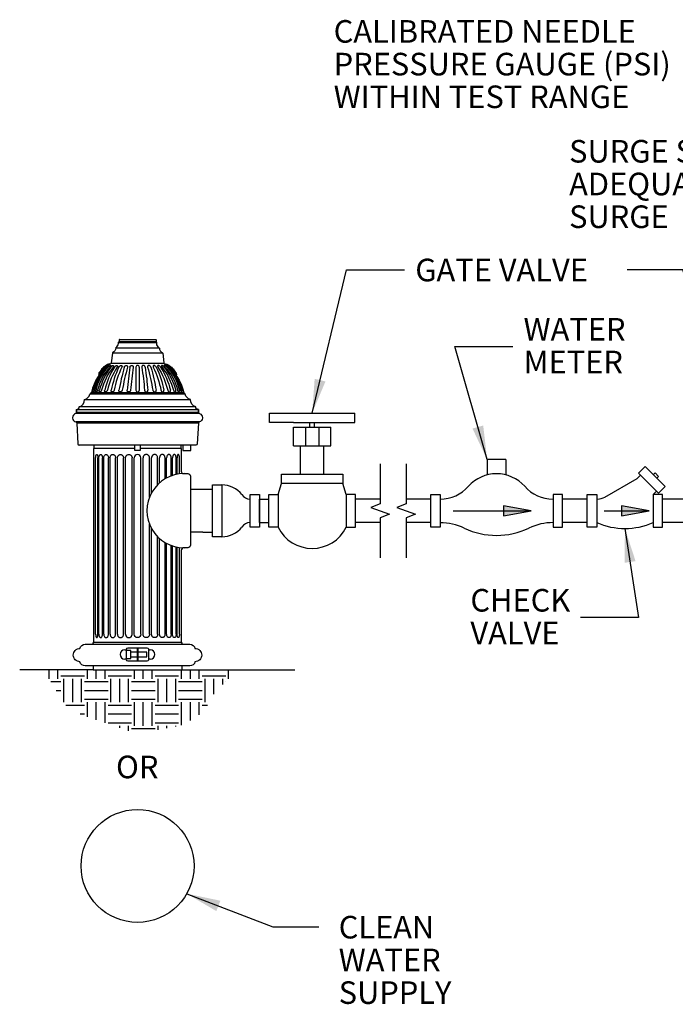
# Model space of a CAD drawing. Units: inches. Extents: x 1072 to 2241, y -54 to 788.
# Drawn here: x 2068 to 2138, y 305 to 410 of the extents above; entities that cross this region are included whole.
import ezdxf

# ---------------------------------------------------------------- set-up
doc = ezdxf.new("R2010")
doc.units = ezdxf.units.IN
doc.header["$MEASUREMENT"] = 0
doc.linetypes.add('A', pattern=[0, 0, 0])
doc.layers.add('Detail', color=3, linetype='Continuous')
doc.layers.add('NOTE', color=3, linetype='Continuous')
doc.styles.get("Standard").update_dxf_attribs({"font": 'arial.ttf'})
doc.styles.add('Style-ENGINEERING', font='ENGINEERING.shx')
doc.dimstyles.get("Standard").update_dxf_attribs({"dimtxt": 0.18, "dimasz": 0.18, "dimexe": 0.18, "dimexo": 0.0625, "dimgap": 0.09, "dimtad": 0, "dimtih": 1, "dimtoh": 1, "dimdec": 4, "dimzin": 0, "dimdsep": 46, "dimtxsty": 'Standard', "dimcen": 0.09, "dimadec": 0, "dimazin": 0, "dimtfac": 1, "dimtdec": 4, "dimtofl": 0, "dimtmove": 0, "dimatfit": 3, "dimfxl": 1, "dimtolj": 1, "dimtzin": 0, "dimarcsym": 0})

msp = doc.modelspace()

# ---------------------------------------------------------------- hatches: boundary and pattern name
at = {"layer": 'Detail', "transparency": 33554687}
h = msp.add_hatch(color=3, dxfattribs=at)
h.dxf.hatch_style = 1
h.paths.add_polyline_path([(2119.73, 356.9787), (2122.6452, 357.5233), (2119.73, 358.068), (2119.73, 357.5233)])
h = msp.add_hatch(color=3, dxfattribs=at)
h.dxf.hatch_style = 1
h.paths.add_polyline_path([(2132.2702, 356.9787), (2135.1854, 357.5233), (2132.2702, 358.068), (2132.2702, 357.5233)])
h = msp.add_hatch(dxfattribs=at)
h.set_pattern_fill('EARTH', color=3, scale=10)
h.set_pattern_definition([(0, (337.709, 0), (2.5, 2.5), [2.5, -2.5]), (0, (337.709, 0.9375), (2.5, 2.5), [2.5, -2.5]), (0, (337.709, 1.875), (2.5, 2.5), [2.5, -2.5]), (90, (338.0215, 2.1875), (-2.5, 2.5), [2.5, -2.5]), (90, (338.959, 2.1875), (-2.5, 2.5), [2.5, -2.5]), (90, (339.8965, 2.1875), (-2.5, 2.5), [2.5, -2.5])])
h.paths.add_polyline_path([(2089.0787, 338.2329), (2091.4638, 340.6179), (2085.5588, 340.6179), (2076.137, 340.6179), (2070.9143, 340.6179), (2073.0408, 337.0037), (2074.8751, 335.8707), (2080.8119, 333.829), (2085.7181, 334.7805), (2087.8648, 336.1395)])

# ---------------------------------------------------------------- linework, layer by layer
at = {"layer": 'Detail', "linetype": 'Continuous'}
for p, q in [((2078.5372, 374.8272), (2083.1586, 374.8272)), ((2078.8088, 375.3047), (2078.8088, 375.4119)), ((2078.8088, 375.4119), (2082.887, 375.4119)), ((2078.876, 375.5131), (2082.8198, 375.5131)), ((2082.887, 375.3047), (2082.887, 375.4119)), ((2078.1832, 374.3271), (2083.5126, 374.3271)), ((2077.7676, 372.9678), (2077.7644, 372.9715)), ((2078.0294, 373.2007), (2083.6664, 373.2007)), ((2080.6725, 372.7881), (2080.6725, 370.3313)), ((2081.024, 372.7922), (2081.024, 370.3273)), ((2075.2229, 369.3454), (2086.4729, 369.3454)), ((2085.9105, 369.9085), (2075.7853, 369.9085)), ((2085.7599, 370.0734), (2075.9359, 370.0734)), ((2074.3792, 368.0103), (2074.3792, 368.2916)), ((2074.3792, 368.2916), (2087.3166, 368.2916)), ((2087.0354, 368.5728), (2074.6605, 368.5728)), ((2087.3166, 368.0103), (2087.3166, 368.2916)), ((2074.3275, 367.887), (2087.3683, 367.887)), ((2087.3199, 367.9693), (2074.3759, 367.9693)), ((2087.4174, 366.9678), (2074.2784, 366.9678)), ((2074.3792, 366.9556), (2074.3792, 366.9556, 0.0003)), ((2074.3821, 366.862), (2087.3117, 366.862)), ((2087.3166, 366.9556), (2087.3166, 366.9556, 0.0003)), ((2086.8917, 364.4947), (2074.6415, 364.4947)), ((2080.5242, 364.1338), (2076.2424, 364.1338)), ((2085.4534, 364.1338), (2081.1716, 364.1338)), ((2085.4534, 364.4947), (2085.4534, 364.1338)), ((2076.3968, 344.4027), (2076.3968, 363.1627)), ((2076.6462, 344.4027), (2076.6462, 363.1627)), ((2076.7493, 344.4027), (2076.7493, 363.1627)), ((2077.1251, 344.4027), (2077.1251, 363.1627)), ((2077.2674, 344.4027), (2077.2674, 363.1627)), ((2077.7545, 344.4027), (2077.7545, 363.1627)), ((2077.9301, 344.4027), (2077.9301, 363.1627)), ((2078.5089, 344.4027), (2078.5089, 363.1627)), ((2078.7109, 344.4027), (2078.7109, 363.1627)), ((2079.3577, 344.4027), (2079.3577, 363.1627)), ((2079.578, 344.4027), (2079.578, 363.1627)), ((2080.2668, 344.4027), (2080.2668, 363.1627)), ((2080.4963, 344.4027), (2080.4963, 363.1627)), ((2081.1995, 344.4027), (2081.1995, 363.1627)), ((2081.4289, 344.4027), (2081.4289, 363.1627)), ((2082.1178, 358.9658), (2082.1178, 363.1627)), ((2082.3381, 359.4365), (2082.3381, 363.1627)), ((2082.9849, 360.3028), (2082.9849, 363.1627)), ((2083.1869, 360.4934), (2083.1869, 363.1627)), ((2083.7657, 360.9154), (2083.7657, 363.1627)), ((2083.9413, 361.0145), (2083.9413, 363.1627)), ((2084.4285, 361.232), (2084.4285, 363.1627)), ((2084.5707, 361.2812), (2084.5707, 363.1627)), ((2084.9465, 361.383), (2084.9465, 363.1627)), ((2085.0496, 361.404), (2085.0496, 363.1627)), ((2085.299, 361.4433), (2085.299, 363.1627)), ((2082.1178, 344.4027), (2082.1178, 356.1064)), ((2082.3381, 344.4027), (2082.3381, 355.6357)), ((2082.9849, 344.4027), (2082.9849, 354.7694)), ((2083.1869, 344.4027), (2083.1869, 354.5788)), ((2083.7657, 344.4027), (2083.7657, 354.1568)), ((2083.9413, 344.4027), (2083.9413, 354.0578)), ((2084.4285, 344.4027), (2084.4285, 353.8402)), ((2084.5707, 344.4027), (2084.5707, 353.791)), ((2084.9465, 344.4027), (2084.9465, 353.6892)), ((2085.0496, 344.4027), (2085.0496, 353.6682)), ((2085.299, 344.4027), (2085.299, 353.6289)), ((2085.4885, 343.5182), (2076.2073, 343.5182)), ((2079.6526, 342.8041), (2079.6526, 341.7291)), ((2080.8127, 342.9697), (2080.8127, 341.5635)), ((2080.883, 342.9697), (2080.883, 341.5635)), ((2082.0432, 341.7291), (2082.0432, 342.8041)), ((2086.3976, 341.0394), (2075.2883, 341.0394))]:
    msp.add_line(p, q, dxfattribs=at)
at = {"layer": 'Detail'}
for p, q in [((2094.873, 366.913), (2094.873, 367.913)), ((2094.873, 367.913), (2103.9194, 367.913)), ((2103.9194, 366.913), (2103.9194, 367.913)), ((2097.3962, 366.913), (2094.873, 366.913)), ((2097.3962, 366.913), (2101.3962, 366.913)), ((2097.3962, 364.413), (2097.3962, 366.413)), ((2097.3962, 366.413), (2101.3962, 366.413)), ((2098.717, 364.413), (2098.717, 366.413)), ((2099.1462, 366.413), (2099.1462, 366.913)), ((2099.6462, 366.413), (2099.6462, 366.913)), ((2100.1442, 364.413), (2100.1442, 366.413)), ((2101.3962, 366.913), (2103.9194, 366.913)), ((2101.3962, 364.413), (2101.3962, 366.413)), ((2097.3962, 364.413), (2101.3962, 364.413)), ((2098.1462, 361.413), (2098.1462, 364.413)), ((2100.6462, 361.413), (2100.6462, 364.413)), ((2119.9834, 362.9683), (2117.9834, 362.9683)), ((2117.9834, 362.9683), (2117.9834, 361.3413)), ((2119.9834, 362.9683), (2119.9834, 361.3413)), ((2134.0644, 361.5366), (2134.7715, 362.2437)), ((2134.7715, 362.2437), (2136.8929, 360.1224)), ((2096.1371, 360.413), (2096.1371, 361.413)), ((2096.1371, 361.413), (2102.6553, 361.413)), ((2102.6553, 361.413), (2102.6553, 360.413)), ((2130.4677, 358.9753), (2133.9235, 360.9705)), ((2133.9235, 360.9705), (2134.277, 361.3241)), ((2136.1858, 359.4153), (2134.0644, 361.5366)), ((2135.8234, 361.5455), (2135.6466, 361.3687)), ((2136.1946, 361.1742), (2135.8234, 361.5455)), ((2136.1946, 361.1742), (2136.0178, 360.9975)), ((2088.7993, 354.7743), (2088.7993, 360.2743)), ((2088.7993, 360.2743), (2089.7993, 360.2743)), ((2089.7993, 360.2743), (2089.7993, 354.7743)), ((2095.7993, 359.2743), (2096.1371, 360.413)), ((2102.6553, 360.413), (2096.1371, 360.413)), ((2102.9931, 359.2743), (2102.6553, 360.413)), ((2136.8929, 360.1224), (2136.1858, 359.4153)), ((2088.7993, 359.7743), (2087.7993, 359.7743)), ((2088.7993, 355.2743), (2088.7993, 359.7743)), ((2092.7993, 355.7743), (2092.7993, 359.2743)), ((2092.7993, 359.2743), (2093.7993, 359.2743)), ((2093.7993, 359.2743), (2093.7993, 355.7743)), ((2094.7993, 355.7743), (2094.7993, 359.2743)), ((2094.7993, 359.2743), (2095.7993, 359.2743)), ((2095.7993, 359.2743), (2095.7993, 355.7743)), ((2103.9931, 359.2743), (2102.9931, 359.2743)), ((2102.9931, 359.2743), (2102.9931, 355.7743)), ((2103.9931, 355.7743), (2103.9931, 359.2743)), ((2111.9964, 355.7743), (2111.9964, 359.2743)), ((2111.9964, 359.2743), (2112.9964, 359.2743)), ((2112.9964, 359.2743), (2112.9964, 355.7743)), ((2125.9964, 359.2743), (2124.9964, 359.2743)), ((2124.9964, 359.2743), (2124.9964, 355.7743)), ((2125.9964, 355.7743), (2125.9964, 359.2743)), ((2128.6196, 355.7743), (2128.6196, 359.2743)), ((2128.6196, 359.2743), (2129.6196, 359.2743)), ((2129.6196, 359.2743), (2129.6196, 355.7743)), ((2135.6196, 359.2743), (2135.9732, 359.6279)), ((2136.6196, 359.2743), (2135.6196, 359.2743)), ((2135.6196, 359.2743), (2135.6196, 355.7743)), ((2136.6196, 355.7743), (2136.6196, 359.2743)), ((2092.7993, 356.2743), (2092.7993, 358.7743)), ((2093.7993, 356.2743), (2093.7993, 358.7743)), ((2093.7993, 358.7743), (2094.7993, 358.7743)), ((2106.6164, 358.7743), (2103.9931, 358.7743)), ((2111.9964, 358.7743), (2109.3731, 358.7743)), ((2128.6196, 358.7743), (2125.9964, 358.7743)), ((2129.6196, 358.7743), (2129.7177, 358.7743)), ((2139.2429, 358.7743), (2136.6196, 358.7743)), ((2114.3901, 357.5233), (2122.6452, 357.5233)), ((2130.4179, 357.5233), (2135.1854, 357.5233)), ((2093.7993, 355.7743), (2092.7993, 355.7743)), ((2093.7993, 356.2743), (2094.7993, 356.2743)), ((2095.7993, 355.7743), (2094.7993, 355.7743)), ((2102.9931, 355.7743), (2103.9931, 355.7743)), ((2106.6164, 356.2743), (2103.9931, 356.2743)), ((2111.9964, 356.2743), (2109.3731, 356.2743)), ((2112.9964, 355.7743), (2111.9964, 355.7743)), ((2124.9964, 355.7743), (2125.9964, 355.7743)), ((2128.6196, 356.2743), (2125.9964, 356.2743)), ((2129.6196, 355.7743), (2128.6196, 355.7743)), ((2135.6196, 355.7743), (2136.6196, 355.7743)), ((2139.2429, 356.2743), (2136.6196, 356.2743)), ((2087.7993, 355.2743), (2088.7993, 355.2743)), ((2089.7993, 354.7743), (2088.7993, 354.7743)), ((2076.137, 340.6179), (2068.3314, 340.6179)), ((2085.5588, 340.6179), (2097.5588, 340.6179))]:
    msp.add_line(p, q, dxfattribs=at)
at = {"layer": 'Detail', "linetype": 'Continuous', "flags": 128}
for points in [[(2078.9495, 375.7447, 0.414214), (2078.8791, 375.6744), (2078.8791, 375.5337, -0.26803), (2078.844, 375.4729, -0.26803)], [(2078.5276, 374.7918, -0.23704), (2078.5559, 374.8482, 0.21576), (2078.8088, 375.3047, 0.21576)], [(2082.887, 375.4119, 0.269085), (2082.8515, 375.4729, 0.269085)], [(2083.1678, 374.7917, 0.298442), (2083.4809, 374.3517, -0.275776), (2083.5251, 374.2948), (2083.6531, 373.2529, 0.211949), (2083.741, 373.1061, -0.18584), (2085.7512, 370.1047, -0.18584)], [(2077.5925, 372.7843, 0.160265), (2076.1358, 370.3314, 0.160265)], [(2077.7117, 372.8096, 0.160265), (2076.2833, 370.3314, 0.160265)], [(2077.7437, 372.7923, 0.151038), (2076.4008, 370.2837, 0.151038)], [(2077.9517, 372.7923, 0.151087), (2076.6051, 370.3314, 0.151087)], [(2077.9401, 373.0957), (2077.9279, 373.1079, 0.370497), (2077.8183, 373.1162, 0.075907), (2076.7264, 372.0243, 0.3705), (2076.7347, 371.9147), (2076.7468, 371.9025)], [(2077.7624, 373.0745), (2077.7541, 373.0828, 0.378195), (2077.665, 373.0884, 0.062769), (2076.7487, 372.1706, 0.377708), (2076.7544, 372.0815), (2076.7627, 372.0732)], [(2078.0073, 372.7923, 0.096018), (2076.7943, 370.3314, 0.096018)], [(2077.366, 372.8374), (2077.3412, 372.8623, 0.02445), (2076.9803, 372.5014), (2077.0052, 372.4766)], [(2078.242, 372.7923, 0.096018), (2077.0185, 370.3314, 0.096018)], [(2078.3921, 372.7923, 0.080343), (2077.3565, 370.3314, 0.080343)], [(2078.6821, 372.7923, 0.080343), (2077.6416, 370.3314, 0.080343)], [(2078.8667, 372.7923, 0.063619), (2078.0512, 370.3314, 0.063619)], [(2079.1773, 372.7923, 0.063619), (2078.3583, 370.3314, 0.063619)], [(2079.4268, 372.7923, 0.015734), (2078.8638, 370.3314, 0.015734)], [(2079.7812, 372.8047, 0.015764), (2079.2152, 370.3314, 0.015764)], [(2080.0375, 372.7923, 0.012186), (2079.7503, 370.3302, 0.012186)], [(2080.388, 372.7865, 0.01195), (2080.1011, 370.3314, 0.01195)], [(2081.024, 372.7922, 0.417633), (2080.8461, 372.968, 0.417633), (2080.6725, 372.7881, 0.417633)], [(2081.659, 372.7923, 0.057076), (2081.6491, 372.8332, 0.066808), (2081.6246, 372.8799, 0.064279), (2081.5874, 372.92, 0.064279), (2081.5412, 372.9495, 0.066808), (2081.491, 372.9653, 0.063269), (2081.4445, 372.9675, 0.067818), (2081.402, 372.9582, 0.064512), (2081.3674, 372.9402, 0.066575), (2081.3396, 372.9147, 0.066575), (2081.3195, 372.8828, 0.064512), (2081.3079, 372.8456, 0.067818), (2081.3063, 372.8022, 0.021291), (2081.3085, 372.7865, 0.021291)], [(2082.2697, 372.7923, 0.030171), (2082.263, 372.8144, 0.068115), (2082.2351, 372.8665, 0.062973), (2082.1914, 372.9132, 0.062973), (2082.1374, 372.9476, 0.068115), (2082.081, 372.9653, 0.061351), (2082.0345, 372.9675, 0.069738), (2081.9943, 372.9588, 0.063782), (2081.9644, 372.9431, 0.067306), (2081.9409, 372.9214, 0.067306), (2081.9239, 372.8943, 0.063782), (2081.9141, 372.862, 0.069738), (2081.9129, 372.821, 0.03824), (2081.9183, 372.7923, 0.03824)], [(2082.8298, 372.7923, 0.035214), (2082.814, 372.8222, 0.059572), (2082.7627, 372.8861, 0.059572), (2082.6978, 372.9362, 0.07152), (2082.6346, 372.9625, 0.057688), (2082.5935, 372.9681, 0.073407), (2082.5612, 372.964, 0.062658), (2082.5399, 372.9551, 0.068431), (2082.5231, 372.9422, 0.068431), (2082.5105, 372.9252, 0.062658), (2082.502, 372.9037, 0.073407), (2082.4986, 372.8713, 0.057688), (2082.505, 372.8303, 0.04224), (2082.5192, 372.7923, 0.04224)], [(2083.3044, 372.7923, 0.011746), (2083.2982, 372.8023, 0.056632), (2083.2359, 372.8768, 0.056632), (2083.1584, 372.9355, 0.074466), (2083.0898, 372.9634, 0.055495), (2083.0533, 372.9681, 0.075605), (2083.0264, 372.9645, 0.062116), (2083.0102, 372.9575, 0.068972), (2082.9977, 372.9475, 0.068972), (2082.9884, 372.9346, 0.062116), (2082.9822, 372.9181, 0.075605), (2082.9798, 372.8911, 0.055495), (2082.9862, 372.8549, 0.068853), (2083.0144, 372.7923, 0.068853)], [(2083.6892, 372.7923, 0.037514), (2083.6333, 372.8578, 0.051289), (2083.5424, 372.9325, 0.079825), (2083.4733, 372.9637, 0.052803), (2083.4463, 372.9681, 0.078306), (2083.4279, 372.9662, 0.061555), (2083.4177, 372.9621, 0.069534), (2083.4099, 372.9563, 0.069534), (2083.404, 372.9485, 0.061555), (2083.3998, 372.9384, 0.078306), (2083.3978, 372.92, 0.052803), (2083.402, 372.8929, 0.079825), (2083.4326, 372.8236, 0.016595), (2083.4545, 372.7923, 0.016595)], [(2083.9528, 372.7923, 0.023482), (2083.893, 372.8491, 0.043793), (2083.7684, 372.9389, 0.087355), (2083.696, 372.9664, 0.050557), (2083.6774, 372.9681, 0.080559), (2083.6659, 372.966, 0.06116), (2083.66, 372.9632, 0.06993), (2083.6558, 372.9595, 0.06993), (2083.6527, 372.9546, 0.06116), (2083.6507, 372.9485, 0.080559), (2083.6504, 372.9368, 0.050557), (2083.6547, 372.9186, 0.087355), (2083.6925, 372.851, 0.022374), (2083.7448, 372.7923, 0.022374)], [(2084.104, 372.7843, 0.012616), (2084.0565, 372.8209, 0.03579), (2083.9355, 372.9166, 0.095413), (2083.8798, 372.9542, 0.049183), (2083.8651, 372.9658, 0.081939), (2083.8579, 372.9658, 0.060945), (2083.8573, 372.9654, 0.070145), (2083.8551, 372.9634, 0.070145), (2083.8535, 372.9609, 0.060945), (2083.8524, 372.9576, 0.081939), (2083.8523, 372.9511, 0.049183), (2083.8549, 372.9406, 0.095413), (2083.8975, 372.8884, 0.024685), (2083.9848, 372.8096, 0.024685)], [(2074.6605, 368.5724, 0.346122), (2075.2223, 369.3463, 0.346122)], [(2075.2229, 369.3454, 0.276161), (2075.7853, 369.9085, 0.237366), (2075.9446, 370.1047, 0.237366)], [(2080.6724, 370.3313, 0.988775), (2081.024, 370.3273, 0.988775)], [(2081.5945, 370.3314, 0.006107), (2081.5949, 370.3274, 0.063907), (2081.6058, 370.2823, 0.066426), (2081.6298, 370.2377, 0.064661), (2081.6656, 370.2, 0.064661), (2081.7098, 370.1726, 0.066426), (2081.7583, 370.158, 0.063907), (2081.8046, 370.1565, 0.067181), (2081.8477, 370.1665, 0.064781), (2081.8835, 370.1858, 0.066306), (2081.9125, 370.2131, 0.066306), (2081.9334, 370.247, 0.064781), (2081.945, 370.286, 0.067181), (2081.9462, 370.3302, 0.067181)], [(2082.4813, 370.3314, 0.041226), (2082.4895, 370.3015, 0.067502), (2082.5157, 370.2517, 0.063585), (2082.5562, 370.2079, 0.063585), (2082.6064, 370.1756, 0.067502), (2082.66, 370.1585, 0.062204), (2082.7066, 370.1562, 0.068885), (2082.7479, 370.1651, 0.064092), (2082.7799, 370.1816, 0.066995), (2082.8054, 370.2049, 0.066995), (2082.8238, 370.234, 0.064092), (2082.8345, 370.2684, 0.068885), (2082.8361, 370.3105, 0.028043), (2082.8328, 370.3314, 0.028043)], [(2083.3382, 370.3314, 0.038768), (2083.347, 370.3008, 0.062846), (2083.3751, 370.2471, 0.062846), (2083.4157, 370.2022, 0.068242), (2083.4626, 370.1718, 0.061183), (2083.504, 370.1582, 0.069907), (2083.542, 370.1561, 0.063723), (2083.5725, 370.1626, 0.067365), (2083.5987, 370.1761, 0.067365), (2083.6204, 370.196, 0.063723), (2083.6371, 370.2222, 0.069907), (2083.6483, 370.2588, 0.061183), (2083.65, 370.3023, 0.035951), (2083.6453, 370.3314, 0.035951)], [(2084.0549, 370.3314, 0.018131), (2084.0594, 370.3167, 0.061583), (2084.0885, 370.2572, 0.061583), (2084.1312, 370.2066, 0.069506), (2084.1794, 370.1731, 0.059662), (2084.2182, 370.1589, 0.07143), (2084.2527, 370.1558, 0.063224), (2084.2788, 370.1606, 0.067863), (2084.3011, 370.1711, 0.067863), (2084.3197, 370.1873, 0.063224), (2084.3345, 370.2092, 0.07143), (2084.3457, 370.242, 0.059662), (2084.3483, 370.2832, 0.05776), (2084.3401, 370.3314, 0.05776)], [(2084.678, 370.3314, 0.039805), (2084.6977, 370.2825, 0.05821), (2084.7398, 370.2179, 0.072884), (2084.7857, 370.1767, 0.056588), (2084.8159, 370.1612, 0.07451), (2084.8412, 370.1558, 0.062375), (2084.8588, 370.1569, 0.068713), (2084.8739, 370.162, 0.068713), (2084.8871, 370.1709, 0.062375), (2084.8985, 370.1843, 0.07451), (2084.9095, 370.2077, 0.056588), (2084.9154, 370.2412, 0.072884), (2084.9103, 370.3027, 0.022523), (2084.9022, 370.3314, 0.022523)], [(2085.0914, 370.3314, 0.025929), (2085.1023, 370.2966, 0.056674), (2085.1381, 370.2255, 0.074423), (2085.1785, 370.1802, 0.055523), (2085.2038, 370.1635, 0.075577), (2085.225, 370.1565, 0.062122), (2085.2395, 370.1558, 0.068966), (2085.2523, 370.1587, 0.068966), (2085.2639, 370.1648, 0.062122), (2085.2745, 370.1748, 0.075577), (2085.286, 370.1939, 0.055523), (2085.2944, 370.223, 0.074423), (2085.2957, 370.2837, 0.034565), (2085.2862, 370.3314, 0.034565)], [(2085.4133, 370.3314, 0.014033), (2085.4206, 370.3066, 0.051147), (2085.459, 370.221, 0.079967), (2085.4971, 370.1741, 0.052747), (2085.5146, 370.1616, 0.078361), (2085.5282, 370.1564, 0.061545), (2085.5368, 370.1557, 0.069544), (2085.5443, 370.1571, 0.069544), (2085.5512, 370.1604, 0.061545), (2085.5577, 370.1661, 0.078361), (2085.5656, 370.1784, 0.052747), (2085.5722, 370.1989, 0.079967), (2085.5749, 370.2592, 0.040054), (2085.5607, 370.3314, 0.040054)], [(2074.3792, 368.2916), (2074.3792, 368.2916, 0.414214), (2074.6604, 368.5728), (2074.6604, 368.5728)], [(2087.3166, 368.2916), (2087.3166, 368.0103, 0.357814), (2087.4309, 367.854, 0.357814)], [(2074.265, 367.854, 0.336035), (2073.9573, 367.4478), (2073.9573, 367.3775, 0.34524), (2074.2784, 366.9678, -0.330655), (2074.3853, 366.8387), (2074.5011, 364.628, 0.39896), (2074.6415, 364.4947, 0.39896)], [(2081.1995, 363.1627, 0.414214), (2080.8479, 363.5143, 0.414214), (2080.4963, 363.1627, 0.414214)], [(2082.1178, 363.1627, 0.065369), (2082.1057, 363.2553, 0.065718), (2082.0702, 363.3412, 0.0652), (2082.0147, 363.4137, 0.065887), (2081.943, 363.4687, 0.065374), (2081.861, 363.5027, 0.065712), (2081.7734, 363.5143, 0.065712), (2081.6858, 363.5027, 0.065374), (2081.6038, 363.4687, 0.065887), (2081.5322, 363.4137, 0.0652), (2081.4767, 363.3412, 0.065718), (2081.4411, 363.2553, 0.065369), (2081.4289, 363.1627, 0.065369)], [(2082.9849, 363.1627, 0.064797), (2082.9722, 363.2605, 0.06629), (2082.9355, 363.3496, 0.064144), (2082.8811, 363.4208, 0.066944), (2082.8132, 363.4732, 0.064885), (2082.7393, 363.5039, 0.066202), (2082.6615, 363.5143, 0.066202), (2082.5837, 363.5039, 0.064885), (2082.5098, 363.4732, 0.066944), (2082.4418, 363.4208, 0.064144), (2082.3875, 363.3496, 0.06629), (2082.3508, 363.2605, 0.064797), (2082.3381, 363.1627, 0.064797)], [(2083.7657, 363.1627, 0.063652), (2083.7519, 363.2701, 0.067435), (2083.7132, 363.3646, 0.062302), (2083.6616, 363.4327, 0.068787), (2083.6005, 363.4802, 0.064129), (2083.5393, 363.5058, 0.066958), (2083.4763, 363.5143, 0.066958), (2083.4133, 363.5058, 0.064129), (2083.3521, 363.4802, 0.068787), (2083.291, 363.4327, 0.062302), (2083.2394, 363.3646, 0.067435), (2083.2007, 363.2701, 0.063652), (2083.1869, 363.1627, 0.063652)], [(2084.4285, 363.1627, 0.061518), (2084.4132, 363.2859, 0.069571), (2084.372, 363.3878, 0.05959), (2084.3259, 363.4494, 0.071501), (2084.2753, 363.4891, 0.063202), (2084.2301, 363.5081, 0.067885), (2084.1849, 363.5143, 0.067885), (2084.1396, 363.5081, 0.063202), (2084.0944, 363.4891, 0.071501), (2084.0439, 363.4494, 0.05959), (2083.9978, 363.3878, 0.069571), (2083.9565, 363.2859, 0.061518), (2083.9413, 363.1627, 0.061518)], [(2084.9465, 363.1627, 0.057425), (2084.9294, 363.3118, 0.07367), (2084.8863, 363.4207, 0.056023), (2084.8499, 363.47, 0.075076), (2084.814, 363.4987, 0.062239), (2084.7859, 363.5105, 0.06885), (2084.7586, 363.5143, 0.06885), (2084.7313, 363.5105, 0.062239), (2084.7032, 363.4987, 0.075076), (2084.6673, 363.47, 0.056023), (2084.631, 363.4207, 0.07367), (2084.5879, 363.3118, 0.057425), (2084.5707, 363.1627, 0.057425)], [(2085.299, 363.1627, 0.048998), (2085.2802, 363.3543, 0.082125), (2085.2396, 363.4623, 0.051975), (2085.2181, 363.4919, 0.079136), (2085.1993, 363.5071, 0.061403), (2085.1865, 363.5126, 0.069686), (2085.1743, 363.5143, 0.069686), (2085.1621, 363.5126, 0.061403), (2085.1493, 363.5071, 0.079136), (2085.1305, 363.4919, 0.051975), (2085.109, 363.4623, 0.082125), (2085.0684, 363.3543, 0.048998), (2085.0496, 363.1627, 0.048998)], [(2076.3968, 344.4027, 0.048998), (2076.4156, 344.2111, 0.082125), (2076.4562, 344.1031, 0.051975), (2076.4777, 344.0735, 0.079136), (2076.4965, 344.0583, 0.061403), (2076.5093, 344.0528, 0.069686), (2076.5215, 344.0511, 0.069686), (2076.5337, 344.0528, 0.061403), (2076.5465, 344.0583, 0.079136), (2076.5652, 344.0735, 0.051975), (2076.5868, 344.1031, 0.082125), (2076.6274, 344.2111, 0.048998), (2076.6462, 344.4027, 0.048998)], [(2076.7493, 344.4027, 0.057425), (2076.7664, 344.2537, 0.07367), (2076.8095, 344.1447, 0.056023), (2076.8459, 344.0954, 0.075076), (2076.8818, 344.0668, 0.062239), (2076.9099, 344.0549, 0.06885), (2076.9372, 344.0511, 0.06885), (2076.9645, 344.0549, 0.062239), (2076.9926, 344.0668, 0.075076), (2077.0285, 344.0954, 0.056023), (2077.0649, 344.1447, 0.07367), (2077.1079, 344.2537, 0.057425), (2077.1251, 344.4027, 0.057425)], [(2077.2674, 344.4027, 0.061518), (2077.2826, 344.2795, 0.069571), (2077.3238, 344.1776, 0.05959), (2077.37, 344.116, 0.071501), (2077.4205, 344.0763, 0.063202), (2077.4657, 344.0573, 0.067885), (2077.5109, 344.0511, 0.067885), (2077.5561, 344.0573, 0.063202), (2077.6013, 344.0763, 0.071501), (2077.6519, 344.116, 0.05959), (2077.698, 344.1776, 0.069571), (2077.7393, 344.2795, 0.061518), (2077.7545, 344.4027, 0.061518)], [(2077.9301, 344.4027, 0.063652), (2077.9439, 344.2953, 0.067435), (2077.9826, 344.2008, 0.062302), (2078.0342, 344.1327, 0.068787), (2078.0953, 344.0852, 0.064129), (2078.1565, 344.0596, 0.066958), (2078.2195, 344.0511, 0.066958), (2078.2825, 344.0596, 0.064129), (2078.3437, 344.0852, 0.068787), (2078.4048, 344.1327, 0.062302), (2078.4564, 344.2008, 0.067435), (2078.4951, 344.2953, 0.063652), (2078.5089, 344.4027, 0.063652)], [(2078.7109, 344.4027, 0.064797), (2078.7236, 344.3049, 0.06629), (2078.7603, 344.2158, 0.064144), (2078.8147, 344.1446, 0.066944), (2078.8826, 344.0922, 0.064885), (2078.9565, 344.0615, 0.066202), (2079.0343, 344.0511, 0.066202), (2079.1121, 344.0615, 0.064885), (2079.186, 344.0922, 0.066944), (2079.254, 344.1446, 0.064144), (2079.3083, 344.2158, 0.06629), (2079.345, 344.3049, 0.064797), (2079.3577, 344.4027, 0.064797)], [(2079.578, 344.4027, 0.065369), (2079.5901, 344.3101, 0.065718), (2079.6256, 344.2242, 0.0652), (2079.6812, 344.1517, 0.065887), (2079.7528, 344.0967, 0.065374), (2079.8348, 344.0627, 0.065712), (2079.9224, 344.0511, 0.065712), (2080.01, 344.0627, 0.065374), (2080.092, 344.0967, 0.065887), (2080.1636, 344.1517, 0.0652), (2080.2192, 344.2242, 0.065718), (2080.2547, 344.3101, 0.065369), (2080.2668, 344.4027, 0.065369)], [(2079.4946, 342.7588, 1), (2079.4946, 341.7745, 1)], [(2082.2012, 341.7745, 1), (2082.2012, 342.7588, 1)]]:
    msp.add_lwpolyline(points, format="xyb", dxfattribs=at)
at = {"layer": 'Detail', "linetype": 'Continuous', "extrusion": (0, 0, -1), "flags": 128}
for points in [[(-2078.9495, 375.7447), (-2082.7464, 375.7447, 0.414214), (-2082.8167, 375.6744), (-2082.8167, 375.5337, -0.26803), (-2082.8518, 375.4729, -0.26803)], [(-2078.528, 374.7917, 0.298442), (-2078.2149, 374.3517, -0.275776), (-2078.1707, 374.2948), (-2078.0427, 373.2529, 0.211949), (-2077.9548, 373.1061, -0.18584), (-2075.9446, 370.1047, -0.18584)], [(-2078.8088, 375.4119, 0.269085), (-2078.8443, 375.4729, 0.269085)], [(-2083.1682, 374.7918, -0.23704), (-2083.1399, 374.8482, 0.21576), (-2082.887, 375.3047, 0.21576)], [(-2077.5925, 372.7843, 0.012616), (-2077.64, 372.8209, 0.03579), (-2077.761, 372.9166, 0.095413), (-2077.8167, 372.9542, 0.049183), (-2077.8314, 372.9658, 0.081939), (-2077.8386, 372.9658, 0.060945), (-2077.8392, 372.9654, 0.070145), (-2077.8414, 372.9634, 0.070145), (-2077.843, 372.9609, 0.060945), (-2077.8441, 372.9576, 0.081939), (-2077.8442, 372.9511, 0.049183), (-2077.8416, 372.9406, 0.095413), (-2077.799, 372.8884, 0.024685), (-2077.7117, 372.8096, 0.024685)], [(-2077.7437, 372.7923, 0.023482), (-2077.8035, 372.8491, 0.043793), (-2077.9281, 372.9389, 0.087355), (-2078.0005, 372.9664, 0.050557), (-2078.0191, 372.9681, 0.080559), (-2078.0306, 372.966, 0.06116), (-2078.0365, 372.9632, 0.06993), (-2078.0407, 372.9595, 0.06993), (-2078.0438, 372.9546, 0.06116), (-2078.0458, 372.9485, 0.080559), (-2078.0461, 372.9368, 0.050557), (-2078.0418, 372.9186, 0.087355), (-2078.004, 372.851, 0.022374), (-2077.9517, 372.7923, 0.022374)], [(-2078.0073, 372.7923, 0.037514), (-2078.0632, 372.8578, 0.051289), (-2078.1541, 372.9325, 0.079825), (-2078.2232, 372.9637, 0.052803), (-2078.2502, 372.9681, 0.078306), (-2078.2686, 372.9662, 0.061555), (-2078.2788, 372.9621, 0.069534), (-2078.2866, 372.9563, 0.069534), (-2078.2925, 372.9485, 0.061555), (-2078.2967, 372.9384, 0.078306), (-2078.2987, 372.92, 0.052803), (-2078.2945, 372.8929, 0.079825), (-2078.2639, 372.8236, 0.016595), (-2078.242, 372.7923, 0.016595)], [(-2078.3921, 372.7923, 0.011746), (-2078.3983, 372.8023, 0.056632), (-2078.4606, 372.8768, 0.056632), (-2078.5381, 372.9355, 0.074466), (-2078.6067, 372.9634, 0.055495), (-2078.6432, 372.9681, 0.075605), (-2078.6701, 372.9645, 0.062116), (-2078.6863, 372.9575, 0.068972), (-2078.6988, 372.9475, 0.068972), (-2078.7081, 372.9346, 0.062116), (-2078.7143, 372.9181, 0.075605), (-2078.7167, 372.8911, 0.055495), (-2078.7103, 372.8549, 0.068853), (-2078.6821, 372.7923, 0.068853)], [(-2078.8667, 372.7923, 0.035214), (-2078.8825, 372.8222, 0.059572), (-2078.9338, 372.8861, 0.059572), (-2078.9988, 372.9362, 0.07152), (-2079.0619, 372.9625, 0.057688), (-2079.103, 372.9681, 0.073407), (-2079.1353, 372.964, 0.062658), (-2079.1566, 372.9551, 0.068431), (-2079.1734, 372.9422, 0.068431), (-2079.186, 372.9252, 0.062658), (-2079.1945, 372.9037, 0.073407), (-2079.1979, 372.8713, 0.057688), (-2079.1915, 372.8303, 0.04224), (-2079.1773, 372.7923, 0.04224)], [(-2079.4268, 372.7923, 0.030171), (-2079.4335, 372.8144, 0.068115), (-2079.4614, 372.8665, 0.062973), (-2079.5051, 372.9132, 0.062973), (-2079.5591, 372.9476, 0.068115), (-2079.6155, 372.9653, 0.061351), (-2079.6621, 372.9675, 0.069738), (-2079.7022, 372.9588, 0.063782), (-2079.7321, 372.9431, 0.067306), (-2079.7556, 372.9214, 0.067306), (-2079.7726, 372.8943, 0.063782), (-2079.7825, 372.862, 0.069738), (-2079.7836, 372.821, 0.03824), (-2079.7782, 372.7923, 0.03824)], [(-2080.0375, 372.7923, 0.057076), (-2080.0474, 372.8332, 0.066808), (-2080.0719, 372.8799, 0.064279), (-2080.1091, 372.92, 0.064279), (-2080.1553, 372.9495, 0.066808), (-2080.2055, 372.9653, 0.063269), (-2080.252, 372.9675, 0.067818), (-2080.2945, 372.9582, 0.064512), (-2080.3291, 372.9402, 0.066575), (-2080.3569, 372.9147, 0.066575), (-2080.377, 372.8828, 0.064512), (-2080.3886, 372.8456, 0.067818), (-2080.3902, 372.8022, 0.021291), (-2080.388, 372.7865, 0.021291)], [(-2081.3085, 372.7865, 0.01195), (-2081.5954, 370.3314, 0.01195)], [(-2081.659, 372.7923, 0.012186), (-2081.9462, 370.3302, 0.012186)], [(-2081.9153, 372.8047, 0.015764), (-2082.4813, 370.3314, 0.015764)], [(-2082.2697, 372.7923, 0.015734), (-2082.8328, 370.3314, 0.015734)], [(-2082.5192, 372.7923, 0.063619), (-2083.3382, 370.3314, 0.063619)], [(-2082.8298, 372.7923, 0.063619), (-2083.6453, 370.3314, 0.063619)], [(-2083.0144, 372.7923, 0.080343), (-2084.0549, 370.3314, 0.080343)], [(-2083.3044, 372.7923, 0.080343), (-2084.3401, 370.3314, 0.080343)], [(-2083.4545, 372.7923, 0.096018), (-2084.678, 370.3314, 0.096018)], [(-2083.6892, 372.7923, 0.096018), (-2084.9022, 370.3314, 0.096018)], [(-2083.7448, 372.7923, 0.151087), (-2085.0914, 370.3314, 0.151087)], [(-2083.7557, 373.0957), (-2083.7679, 373.1079, 0.370497), (-2083.8775, 373.1162, 0.075907), (-2084.9694, 372.0243, 0.3705), (-2084.9611, 371.9147), (-2084.949, 371.9025)], [(-2083.9334, 373.0745), (-2083.9417, 373.0828, 0.378195), (-2084.0309, 373.0884, 0.062769), (-2084.9471, 372.1706, 0.377708), (-2084.9415, 372.0815), (-2084.933, 372.0732)], [(-2083.9528, 372.7923, 0.151038), (-2085.2957, 370.2837, 0.151038)], [(-2083.9848, 372.8096, 0.160265), (-2085.4133, 370.3314, 0.160265)], [(-2084.104, 372.7843, 0.160265), (-2085.5607, 370.3314, 0.160265)], [(-2084.3297, 372.8374), (-2084.3546, 372.8623, 0.02445), (-2084.7155, 372.5014), (-2084.6906, 372.4766)], [(-2076.2833, 370.3314, 0.014033), (-2076.2759, 370.3066, 0.051147), (-2076.2375, 370.221, 0.079967), (-2076.1994, 370.1741, 0.052747), (-2076.182, 370.1616, 0.078361), (-2076.1683, 370.1564, 0.061545), (-2076.1597, 370.1557, 0.069544), (-2076.1522, 370.1571, 0.069544), (-2076.1453, 370.1604, 0.061545), (-2076.1388, 370.1661, 0.078361), (-2076.1309, 370.1784, 0.052747), (-2076.1243, 370.1989, 0.079967), (-2076.1216, 370.2592, 0.040054), (-2076.1358, 370.3314, 0.040054)], [(-2076.6051, 370.3314, 0.025929), (-2076.5943, 370.2966, 0.056674), (-2076.5584, 370.2255, 0.074423), (-2076.518, 370.1802, 0.055523), (-2076.4927, 370.1635, 0.075577), (-2076.4716, 370.1565, 0.062122), (-2076.457, 370.1558, 0.068966), (-2076.4442, 370.1587, 0.068966), (-2076.4326, 370.1648, 0.062122), (-2076.422, 370.1748, 0.075577), (-2076.4105, 370.1939, 0.055523), (-2076.4021, 370.223, 0.074423), (-2076.4008, 370.2837, 0.034565), (-2076.4103, 370.3314, 0.034565)], [(-2077.0185, 370.3314, 0.039805), (-2076.9988, 370.2825, 0.05821), (-2076.9567, 370.2179, 0.072884), (-2076.9108, 370.1767, 0.056588), (-2076.8806, 370.1612, 0.07451), (-2076.8553, 370.1558, 0.062375), (-2076.8377, 370.1569, 0.068713), (-2076.8226, 370.162, 0.068713), (-2076.8094, 370.1709, 0.062375), (-2076.798, 370.1843, 0.07451), (-2076.787, 370.2077, 0.056588), (-2076.7811, 370.2412, 0.072884), (-2076.7862, 370.3027, 0.022523), (-2076.7943, 370.3314, 0.022523)], [(-2077.6416, 370.3314, 0.018131), (-2077.6371, 370.3167, 0.061583), (-2077.608, 370.2572, 0.061583), (-2077.5653, 370.2066, 0.069506), (-2077.5171, 370.1731, 0.059662), (-2077.4783, 370.1589, 0.07143), (-2077.4438, 370.1558, 0.063224), (-2077.4177, 370.1606, 0.067863), (-2077.3954, 370.1711, 0.067863), (-2077.3768, 370.1873, 0.063224), (-2077.362, 370.2092, 0.07143), (-2077.3508, 370.242, 0.059662), (-2077.3482, 370.2832, 0.05776), (-2077.3565, 370.3314, 0.05776)], [(-2078.3583, 370.3314, 0.038768), (-2078.3495, 370.3008, 0.062846), (-2078.3214, 370.2471, 0.062846), (-2078.2808, 370.2022, 0.068242), (-2078.234, 370.1718, 0.061183), (-2078.1925, 370.1582, 0.069907), (-2078.1545, 370.1561, 0.063723), (-2078.124, 370.1626, 0.067365), (-2078.0978, 370.1761, 0.067365), (-2078.0761, 370.196, 0.063723), (-2078.0594, 370.2222, 0.069907), (-2078.0482, 370.2588, 0.061183), (-2078.0465, 370.3023, 0.035951), (-2078.0512, 370.3314, 0.035951)], [(-2079.2152, 370.3314, 0.041226), (-2079.207, 370.3015, 0.067502), (-2079.1808, 370.2517, 0.063585), (-2079.1403, 370.2079, 0.063585), (-2079.0901, 370.1756, 0.067502), (-2079.0366, 370.1585, 0.062204), (-2078.9899, 370.1562, 0.068885), (-2078.9486, 370.1651, 0.064092), (-2078.9166, 370.1816, 0.066995), (-2078.8911, 370.2049, 0.066995), (-2078.8727, 370.234, 0.064092), (-2078.862, 370.2684, 0.068885), (-2078.8604, 370.3105, 0.028043), (-2078.8638, 370.3314, 0.028043)], [(-2080.102, 370.3314, 0.006107), (-2080.1016, 370.3274, 0.063907), (-2080.0907, 370.2823, 0.066426), (-2080.0667, 370.2377, 0.064661), (-2080.0309, 370.2, 0.064661), (-2079.9867, 370.1726, 0.066426), (-2079.9382, 370.158, 0.063907), (-2079.8919, 370.1565, 0.067181), (-2079.8488, 370.1665, 0.064781), (-2079.813, 370.1858, 0.066306), (-2079.784, 370.2131, 0.066306), (-2079.7631, 370.247, 0.064781), (-2079.7515, 370.286, 0.067181), (-2079.7503, 370.3302, 0.067181)], [(-2086.4729, 369.3454, 0.276161), (-2085.9105, 369.9085, 0.237366), (-2085.7512, 370.1047, 0.237366)], [(-2087.0353, 368.5724, 0.346122), (-2086.4735, 369.3463, 0.346122)], [(-2074.3792, 368.2916), (-2074.3792, 368.0103, 0.357814), (-2074.265, 367.854, 0.357814)], [(-2087.3166, 368.2916), (-2087.3166, 368.2916, 0.414214), (-2087.0354, 368.5728), (-2087.0354, 368.5728)], [(-2087.4309, 367.854, 0.336035), (-2087.7385, 367.4478), (-2087.7385, 367.3775, 0.34524), (-2087.4174, 366.9678, -0.330655), (-2087.3105, 366.8387), (-2087.1947, 364.628, 0.39896), (-2087.0542, 364.4947), (-2086.8917, 364.4947)], [(-2076.3968, 363.1627, 0.048998), (-2076.4156, 363.3543, 0.082125), (-2076.4562, 363.4623, 0.051975), (-2076.4777, 363.4919, 0.079136), (-2076.4965, 363.5071, 0.061403), (-2076.5093, 363.5126, 0.069686), (-2076.5215, 363.5143, 0.069686), (-2076.5337, 363.5126, 0.061403), (-2076.5465, 363.5071, 0.079136), (-2076.5652, 363.4919, 0.051975), (-2076.5868, 363.4623, 0.082125), (-2076.6274, 363.3543, 0.048998), (-2076.6462, 363.1627, 0.048998)], [(-2076.7493, 363.1627, 0.057425), (-2076.7664, 363.3118, 0.07367), (-2076.8095, 363.4207, 0.056023), (-2076.8459, 363.47, 0.075076), (-2076.8818, 363.4987, 0.062239), (-2076.9099, 363.5105, 0.06885), (-2076.9372, 363.5143, 0.06885), (-2076.9645, 363.5105, 0.062239), (-2076.9926, 363.4987, 0.075076), (-2077.0285, 363.47, 0.056023), (-2077.0649, 363.4207, 0.07367), (-2077.1079, 363.3118, 0.057425), (-2077.1251, 363.1627, 0.057425)], [(-2077.2674, 363.1627, 0.061518), (-2077.2826, 363.2859, 0.069571), (-2077.3238, 363.3878, 0.05959), (-2077.37, 363.4494, 0.071501), (-2077.4205, 363.4891, 0.063202), (-2077.4657, 363.5081, 0.067885), (-2077.5109, 363.5143, 0.067885), (-2077.5561, 363.5081, 0.063202), (-2077.6013, 363.4891, 0.071501), (-2077.6519, 363.4494, 0.05959), (-2077.698, 363.3878, 0.069571), (-2077.7393, 363.2859, 0.061518), (-2077.7545, 363.1627, 0.061518)], [(-2077.9301, 363.1627, 0.063652), (-2077.9439, 363.2701, 0.067435), (-2077.9826, 363.3646, 0.062302), (-2078.0342, 363.4327, 0.068787), (-2078.0953, 363.4802, 0.064129), (-2078.1565, 363.5058, 0.066958), (-2078.2195, 363.5143, 0.066958), (-2078.2825, 363.5058, 0.064129), (-2078.3437, 363.4802, 0.068787), (-2078.4048, 363.4327, 0.062302), (-2078.4564, 363.3646, 0.067435), (-2078.4951, 363.2701, 0.063652), (-2078.5089, 363.1627, 0.063652)], [(-2078.7109, 363.1627, 0.064797), (-2078.7236, 363.2605, 0.06629), (-2078.7603, 363.3496, 0.064144), (-2078.8147, 363.4208, 0.066944), (-2078.8826, 363.4732, 0.064885), (-2078.9565, 363.5039, 0.066202), (-2079.0343, 363.5143, 0.066202), (-2079.1121, 363.5039, 0.064885), (-2079.186, 363.4732, 0.066944), (-2079.254, 363.4208, 0.064144), (-2079.3083, 363.3496, 0.06629), (-2079.345, 363.2605, 0.064797), (-2079.3577, 363.1627, 0.064797)], [(-2079.578, 363.1627, 0.065369), (-2079.5901, 363.2553, 0.065718), (-2079.6256, 363.3412, 0.0652), (-2079.6812, 363.4137, 0.065887), (-2079.7528, 363.4687, 0.065374), (-2079.8348, 363.5027, 0.065712), (-2079.9224, 363.5143, 0.065712), (-2080.01, 363.5027, 0.065374), (-2080.092, 363.4687, 0.065887), (-2080.1636, 363.4137, 0.0652), (-2080.2192, 363.3412, 0.065718), (-2080.2547, 363.2553, 0.065369), (-2080.2668, 363.1627, 0.065369)], [(-2081.1995, 344.4027, 0.414214), (-2080.8479, 344.0511, 0.414214), (-2080.4963, 344.4027, 0.414214)], [(-2082.1178, 344.4027, 0.065369), (-2082.1057, 344.3101, 0.065718), (-2082.0702, 344.2242, 0.0652), (-2082.0147, 344.1517, 0.065887), (-2081.943, 344.0967, 0.065374), (-2081.861, 344.0627, 0.065712), (-2081.7734, 344.0511, 0.065712), (-2081.6858, 344.0627, 0.065374), (-2081.6038, 344.0967, 0.065887), (-2081.5322, 344.1517, 0.0652), (-2081.4767, 344.2242, 0.065718), (-2081.4411, 344.3101, 0.065369), (-2081.4289, 344.4027, 0.065369)], [(-2082.9849, 344.4027, 0.064797), (-2082.9722, 344.3049, 0.06629), (-2082.9355, 344.2158, 0.064144), (-2082.8811, 344.1446, 0.066944), (-2082.8132, 344.0922, 0.064885), (-2082.7393, 344.0615, 0.066202), (-2082.6615, 344.0511, 0.066202), (-2082.5837, 344.0615, 0.064885), (-2082.5098, 344.0922, 0.066944), (-2082.4418, 344.1446, 0.064144), (-2082.3875, 344.2158, 0.06629), (-2082.3508, 344.3049, 0.064797), (-2082.3381, 344.4027, 0.064797)], [(-2083.7657, 344.4027, 0.063652), (-2083.7519, 344.2953, 0.067435), (-2083.7132, 344.2008, 0.062302), (-2083.6616, 344.1327, 0.068787), (-2083.6005, 344.0852, 0.064129), (-2083.5393, 344.0596, 0.066958), (-2083.4763, 344.0511, 0.066958), (-2083.4133, 344.0596, 0.064129), (-2083.3521, 344.0852, 0.068787), (-2083.291, 344.1327, 0.062302), (-2083.2394, 344.2008, 0.067435), (-2083.2007, 344.2953, 0.063652), (-2083.1869, 344.4027, 0.063652)], [(-2084.4285, 344.4027, 0.061518), (-2084.4132, 344.2795, 0.069571), (-2084.372, 344.1776, 0.05959), (-2084.3259, 344.116, 0.071501), (-2084.2753, 344.0763, 0.063202), (-2084.2301, 344.0573, 0.067885), (-2084.1849, 344.0511, 0.067885), (-2084.1396, 344.0573, 0.063202), (-2084.0944, 344.0763, 0.071501), (-2084.0439, 344.116, 0.05959), (-2083.9978, 344.1776, 0.069571), (-2083.9565, 344.2795, 0.061518), (-2083.9413, 344.4027, 0.061518)], [(-2084.9465, 344.4027, 0.057425), (-2084.9294, 344.2537, 0.07367), (-2084.8863, 344.1447, 0.056023), (-2084.8499, 344.0954, 0.075076), (-2084.814, 344.0668, 0.062239), (-2084.7859, 344.0549, 0.06885), (-2084.7586, 344.0511, 0.06885), (-2084.7313, 344.0549, 0.062239), (-2084.7032, 344.0668, 0.075076), (-2084.6673, 344.0954, 0.056023), (-2084.631, 344.1447, 0.07367), (-2084.5879, 344.2537, 0.057425), (-2084.5707, 344.4027, 0.057425)], [(-2085.299, 344.4027, 0.048998), (-2085.2802, 344.2111, 0.082125), (-2085.2396, 344.1031, 0.051975), (-2085.2181, 344.0735, 0.079136), (-2085.1993, 344.0583, 0.061403), (-2085.1865, 344.0528, 0.069686), (-2085.1743, 344.0511, 0.069686), (-2085.1621, 344.0528, 0.061403), (-2085.1493, 344.0583, 0.079136), (-2085.1305, 344.0735, 0.051975), (-2085.109, 344.1031, 0.082125), (-2085.0684, 344.2111, 0.048998), (-2085.0496, 344.4027, 0.048998)], [(-2075.2883, 341.0394, 0.360024), (-2074.7357, 341.4965, 0.41837), (-2074.0226, 342.1995, 0.41837), (-2074.7357, 342.9026, 0.360024), (-2075.2883, 343.3597), (-2076.1235, 343.3597)], [(-2076.1235, 343.3597), (-2086.3976, 343.3597, 0.360024), (-2086.9501, 342.9026, 0.41837), (-2087.6632, 342.1995, 0.41837), (-2086.9501, 341.4965, 0.41837)], [(-2079.4946, 342.7588), (-2079.5682, 342.7588, -0.320465), (-2079.664, 342.8272, 0.320465), (-2079.8635, 342.9697), (-2081.8323, 342.9697, 0.320465), (-2082.0318, 342.8272, -0.320465), (-2082.1276, 342.7588), (-2082.2012, 342.7588)], [(-2082.2012, 341.7745), (-2082.1276, 341.7745, -0.320465), (-2082.0318, 341.706, 0.320465), (-2081.8323, 341.5635), (-2079.8635, 341.5635, 0.320465), (-2079.664, 341.706, -0.320465), (-2079.5682, 341.7745), (-2079.4946, 341.7745)], [(-2086.9501, 341.4965, 0.360024), (-2086.3976, 341.0394, 0.360024)]]:
    msp.add_lwpolyline(points, format="xyb", dxfattribs=at)
for points in [[(-2076.137, 343.3597), (-2076.137, 343.5182), (-2076.2073, 343.5182), (-2076.2073, 364.1338)], [(-2076.2073, 364.1338), (-2076.2073, 364.1338), (-2076.2424, 364.1338), (-2076.2424, 364.4947)], [(-2085.4534, 364.1338), (-2085.4885, 364.1338), (-2085.4885, 361.7427)], [(-2085.4885, 353.3174), (-2085.4885, 343.5182), (-2085.5588, 343.5182), (-2085.5588, 343.3597)], [(-2085.5588, 341.0394), (-2085.5588, 340.6179), (-2085.5588, 340.6179)]]:
    msp.add_lwpolyline(points, dxfattribs=at)
at = {"layer": 'Detail', "linetype": 'Continuous', "flags": 128}
for points in [[(2080.5242, 364.4947), (2080.5242, 363.9729), (2081.1716, 363.9729), (2081.1716, 364.4947)], [(2085.6524, 364.4947), (2085.6524, 363.9487), (2086.4995, 363.9487), (2086.4995, 364.4947)], [(2079.6527, 341.845), (2080.1449, 341.845), (2080.1449, 342.6887), (2079.6527, 342.6887)], [(2080.1449, 342.0208), (2081.8323, 342.0208), (2081.8323, 342.513), (2080.1449, 342.513)], [(2076.137, 341.0394), (2076.137, 340.6179), (2085.5588, 340.6179)]]:
    msp.add_lwpolyline(points, dxfattribs=at)
at = {"layer": 'Detail', "linetype": 'Continuous'}
for points in [[(2106.6164, 362.5243), (2106.6164, 358.251), (2105.6181, 357.8877), (2107.6146, 357.161), (2106.6164, 356.7977), (2106.6164, 352.5243)], [(2109.3731, 362.5243), (2109.3731, 358.251), (2108.3748, 357.8877), (2110.3713, 357.161), (2109.3731, 356.7977), (2109.3731, 352.5243)]]:
    msp.add_lwpolyline(points, dxfattribs=at)
at = {"layer": 'Detail'}
msp.add_lwpolyline([(2085.4885, 361.7549, 0.42721116), (2085.7698, 361.4736), (2086.1916, 361.4736, -0.41427023), (2086.4729, 361.1923), (2086.4729, 360.5595), (2086.4729, 354.5127), (2086.4729, 353.8798, -0.414214), (2086.1916, 353.5986), (2085.8035, 353.5986, 0.44523127), (2085.4885, 353.3174)], format="xyb", dxfattribs=at)
at = {"layer": 'Detail', "linetype": 'A', "extrusion": (0, 0, -1), "flags": 128}
msp.add_lwpolyline([(-2087.7993, 359.7744), (-2086.4729, 359.7744)], dxfattribs=at)
at = {"layer": 'Detail'}
for points in [[(2119.73, 356.9787), (2122.6452, 357.5233), (2119.73, 358.068), (2119.73, 357.5233)], [(2132.2702, 356.9787), (2135.1854, 357.5233), (2132.2702, 358.068), (2132.2702, 357.5233)]]:
    msp.add_lwpolyline(points, close=True, dxfattribs=at)
at = {"layer": 'Detail', "linetype": 'A', "flags": 128}
msp.add_lwpolyline([(2087.7993, 355.2743), (2086.4729, 355.2743)], dxfattribs=at)
at = {"layer": 'Detail'}
msp.add_circle((2080.8479, 319.7917), 6, dxfattribs=at)
for centre, radius, start, end in [((2085.7866, 357.5361), 3.9375, 89.754448, 270.245552), ((2118.9834, 357.4683), 4, 41.747517, 138.252483), ((2089.7993, 357.5243), 2.75, 38.861414, 90), ((2112.9964, 362.7743), 4, 270, 318.649812), ((2124.9705, 362.7743), 4, 221.350188, 270), ((2092.7921, 359.7743), 1, 211.635724, 270.416475), ((2129.7177, 360.2743), 1.5, 270, 300), ((2089.7993, 357.5243), 2.75, 270, 321.138586), ((2092.7921, 355.2744), 1, 89.583525, 148.364276), ((2099.3962, 357.5243), 4, 205.94448, 334.05552), ((2112.9964, 350.2743), 5.9771, 64.69968, 90), ((2124.9964, 350.2743), 6, 90, 115.497991), ((2132.6196, 363.1482), 7.5, 246.421822, 293.578178), ((2118.9696, 362.9108), 8, 244.69968, 295.497991)]:
    msp.add_arc(centre, radius, start, end, dxfattribs=at)

# ---------------------------------------------------------------- texts
at = {"layer": 'NOTE', "char_height": 2.4, "line_spacing_factor": 0.868905, "style": 'Style-ENGINEERING'}
for s, insert, width, attachment_point in [('\\A1;CALIBRATED NEEDLE PRESSURE GAUGE (PSI) WITHIN TEST RANGE', (2101.6765, 409.6692), 44.243666, 1), ('\\A1;SURGE SUPPRESSION TANK OF ADEQUATE SIZE TO DAMPEN PUMP SURGE', (2126.6884, 396.9292), 56.939477, 1), ('\\A1;GATE VALVE', (2110.3503, 384.3151), 48.040587, 1), ('\\A1;WATER METER', (2121.8484, 378.0175), 13.174635, 1), ('\\A1;CHECK VALVE', (2116.2019, 349.2183), 13.174635, 1), ('\\A1;OR', (2080.817, 331.509), 4.926646, 2), ('\\A1;CLEAN WATER SUPPLY', (2102.2134, 314.4832), 13.174635, 1)]:
    msp.add_mtext(s, dxfattribs=dict(at, insert=insert, width=width, attachment_point=attachment_point))

# ---------------------------------------------------------------- leaders
at = {"layer": 'NOTE'}
for points in [[(2099.3962, 367.913), (2103.056, 383.1479), (2109.2125, 383.1479)], [(2143.8398, 367.913), (2138.7525, 383.1479), (2132.8628, 383.1479)], [(2117.9834, 362.9683), (2114.5542, 374.9819), (2120.7106, 374.9819)], [(2132.6196, 355.6482), (2134.0617, 346.1827), (2127.9052, 346.1827)], [(2086.0729, 316.8422), (2095.2023, 313.314), (2100.1038, 313.314)]]:
    msp.add_leader(points, dimstyle='Standard', override={"dimtxt": 1, "dimasz": 3.6, "dimexe": 0.5, "dimexo": 0.5, "dimgap": 0, "dimlunit": 5, "dimtxsty": 'Style-ENGINEERING', "dimtmove": 2}, dxfattribs=at)

doc.saveas('drawing.dxf')
